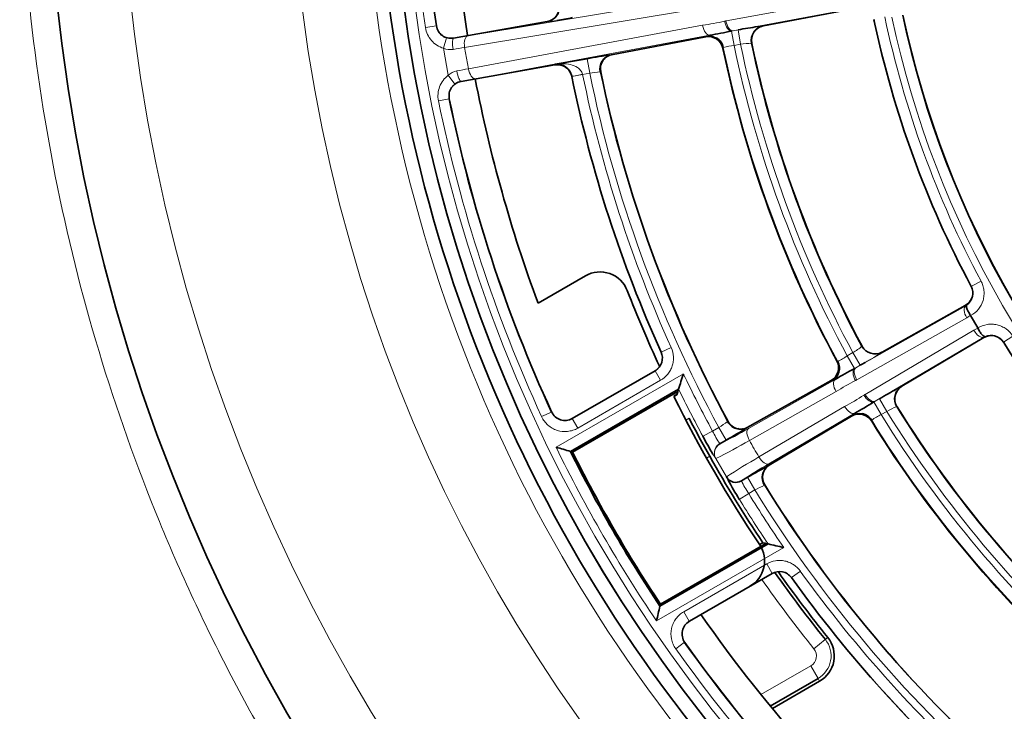
# Model space of a CAD drawing. Units: millimetres. Extents: x -1539 to 4249, y 887 to 6495.
# Drawn here: x -1146 to -1079, y 4914 to 4961 of the extents above; entities that cross this region are included whole.
import ezdxf

# ---------------------------------------------------------------- set-up
doc = ezdxf.new("R2010")
doc.units = ezdxf.units.MM
for name, color, linetype in [('300025193', 7, 'Continuous'), ('300025194_GRID-C', 7, 'Continuous'), ('FactualArea', 7, 'Continuous')]:
    doc.layers.add(name, color=color, linetype=linetype)

# ---------------------------------------------------------------- blocks, each defined once
blk = doc.blocks.new('SE2')
at = {"layer": '300025193', "color": 2, "linetype": 'Continuous', "lineweight": 35}
for p, q in [((-1107.445, 4943.542), (-1110.674, 4941.677)), ((-1091.555, 4916.018), (-1094.815, 4914.135)), ((-1091.445, 4915.829), (-1094.674, 4913.964))]:
    blk.add_line(p, q, dxfattribs=at)
at = {"layer": '300025193', "color": 7, "linetype": 'Continuous', "lineweight": 18}
for p, q in [((-1091.836, 4918.05), (-1091.056, 4918.676)), ((-1090.886, 4918.813), (-1091.056, 4918.676)), ((-1095.455, 4914.921), (-1092.054, 4916.884)), ((-1092.054, 4916.884), (-1091.555, 4916.018)), ((-1091.445, 4915.829), (-1091.555, 4916.018))]:
    blk.add_line(p, q, dxfattribs=at)
at = {"layer": '300025193', "color": 2, "linetype": 'Continuous', "lineweight": 35}
blk.add_circle((-1020.699, 4975.149), 123.5, dxfattribs=at)
at = {"layer": '300025193', "color": 7, "linetype": 'Continuous', "lineweight": 18}
for radius in [118.5, 106.9]:
    blk.add_circle((-1020.699, 4975.149), radius, dxfattribs=at)
at = {"layer": '300025193', "color": 2, "linetype": 'Continuous', "lineweight": 35}
for centre, radius, start, end in [((-1020.699, 4975.149), 96, 170.89713, 189.10287), ((-1020.699, 4975.149), 101, 181.41836, 223.58164), ((-1020.699, 4975.149), 96, 190.89713, 200.40593), ((-1106.445, 4941.809), 2, 21.24707, 120), ((-1020.699, 4975.149), 90, 201.24707, 204.81793), ((-1020.699, 4975.149), 90, 206.28324, 213.73934), ((-1097.204, 4924.051), 2, 300, 33.73934), ((-1020.699, 4975.149), 90, 215.17417, 218.75293), ((-1020.699, 4975.149), 90.218, 215.11463, 218.75293), ((-1020.699, 4975.149), 96, 214.78019, 229.10287), ((-1092.445, 4917.561), 2, 300, 38.75293)]:
    blk.add_arc(centre, radius, start, end, dxfattribs=at)
at = {"layer": '300025193', "color": 7, "linetype": 'Continuous', "lineweight": 18}
for centre, radius, start, end in [((-1020.699, 4975.149), 101.9, 180.87263, 224.12737), ((-1020.699, 4975.149), 91.218, 215.0314, 218.75293), ((-1092.445, 4917.561), 1.782, 300, 38.75293), ((-1092.445, 4917.561), 0.782, 300, 38.75293)]:
    blk.add_arc(centre, radius, start, end, dxfattribs=at)
blk.add_open_spline([(-1020.699, 5101.649), (-1012.296, 5101.649), (-1004.05, 5100.806), (-991.904, 5098.339), (-987.893, 5097.314), (-979.945, 5094.854), (-976.024, 5093.42), (-964.634, 5088.603), (-957.449, 5084.686), (-947.258, 5077.76), (-943.949, 5075.265), (-937.658, 5070.016), (-934.659, 5067.254), (-928.947, 5061.46), (-926.233, 5058.427), (-921.09, 5052.085), (-918.652, 5048.763), (-911.836, 5038.449), (-908.015, 5031.223), (-903.338, 5019.855), (-901.956, 5015.976), (-899.559, 5008.033), (-898.544, 5003.96), (-896.131, 4991.75), (-895.323, 4983.528), (-895.316, 4971.071), (-895.518, 4966.876), (-896.334, 4958.548), (-896.942, 4954.439), (-899.35, 4942.273), (-901.724, 4934.373), (-908.047, 4918.993), (-911.897, 4911.753), (-918.652, 4901.538), (-921.068, 4898.241), (-926.241, 4891.861), (-928.996, 4888.785), (-937.605, 4880.064), (-943.851, 4874.856), (-954.007, 4867.95), (-957.544, 4865.79), (-964.802, 4861.84), (-968.506, 4860.056), (-979.843, 4855.268), (-987.698, 4852.82), (-999.956, 4850.322), (-1004.114, 4849.691), (-1012.382, 4848.858), (-1016.518, 4848.651), (-1024.793, 4848.648), (-1028.932, 4848.853), (-1037.214, 4849.681), (-1041.38, 4850.312), (-1053.622, 4852.8), (-1061.496, 4855.245), (-1072.894, 4860.057), (-1076.644, 4861.864), (-1083.9, 4865.817), (-1087.401, 4867.957), (-1097.537, 4874.85), (-1103.812, 4880.075), (-1115.385, 4891.816), (-1120.509, 4898.154), (-1127.254, 4908.356), (-1129.343, 4911.873), (-1133.199, 4919.15), (-1134.969, 4922.924), (-1139.669, 4934.372), (-1142.04, 4942.241), (-1144.451, 4954.41), (-1145.063, 4958.533), (-1145.881, 4966.886), (-1146.081, 4971.047), (-1146.076, 4983.49), (-1145.273, 4991.729), (-1142.844, 5004.003), (-1141.829, 5008.069), (-1139.436, 5015.99), (-1138.055, 5019.868), (-1134.928, 5027.464), (-1133.183, 5031.182), (-1129.325, 5038.458), (-1127.202, 5042.028), (-1120.401, 5052.293), (-1115.268, 5058.611), (-1106.663, 5067.327), (-1103.63, 5070.115), (-1097.301, 5075.381), (-1094.029, 5077.84), (-1083.895, 5084.714), (-1076.719, 5088.628), (-1065.279, 5093.457), (-1061.344, 5094.891), (-1053.439, 5097.332), (-1049.445, 5098.35), (-1037.341, 5100.805), (-1029.102, 5101.649), (-1020.699, 5101.649)], degree=3, knots=[0, 0, 0, 0, 0.03125, 0.03125, 0.046875, 0.046875, 0.0625, 0.0625, 0.09375, 0.09375, 0.109375, 0.109375, 0.125, 0.125, 0.140625, 0.140625, 0.15625, 0.15625, 0.1875, 0.1875, 0.203125, 0.203125, 0.21875, 0.21875, 0.25, 0.25, 0.265625, 0.265625, 0.28125, 0.28125, 0.3125, 0.3125, 0.34375, 0.34375, 0.359375, 0.359375, 0.375, 0.375, 0.40625, 0.40625, 0.421875, 0.421875, 0.4375, 0.4375, 0.46875, 0.46875, 0.484375, 0.484375, 0.5, 0.5, 0.515625, 0.515625, 0.53125, 0.53125, 0.5625, 0.5625, 0.578125, 0.578125, 0.59375, 0.59375, 0.625, 0.625, 0.65625, 0.65625, 0.671875, 0.671875, 0.6875, 0.6875, 0.71875, 0.71875, 0.734375, 0.734375, 0.75, 0.75, 0.78125, 0.78125, 0.796875, 0.796875, 0.8125, 0.8125, 0.828125, 0.828125, 0.84375, 0.84375, 0.875, 0.875, 0.890625, 0.890625, 0.90625, 0.90625, 0.9375, 0.9375, 0.953125, 0.953125, 0.96875, 0.96875, 1, 1, 1, 1], dxfattribs=at)
at = {"layer": '300025194_GRID-C', "color": 7, "linetype": 'Continuous', "lineweight": 18}
for p, q in [((-1115.469, 4959.952), (-1099.418, 4962.625)), ((-1097.84, 4960.968), (-1089.364, 4962.546)), ((-1099.642, 4961.824), (-1115.692, 4959.152)), ((-1088.881, 4961.87), (-1097.357, 4960.292)), ((-1117.621, 4960.622), (-1118.362, 4960.511)), ((-1117.621, 4960.622), (-1117.617, 4960.628)), ((-1115.435, 4957.693), (-1099.438, 4960.671)), ((-1110.046, 4960.917), (-1110.051, 4960.921)), ((-1097.357, 4960.292), (-1097.017, 4960.352)), ((-1096.843, 4959.367), (-1097.017, 4960.352)), ((-1116.923, 4959.814), (-1117.141, 4959.097)), ((-1116.455, 4959.791), (-1116.46, 4959.784)), ((-1098.954, 4959.995), (-1114.951, 4957.017)), ((-1099.217, 4959.88), (-1099.176, 4959.941)), ((-1097.284, 4959.29), (-1097.458, 4960.273)), ((-1116.816, 4957.249), (-1117.141, 4959.097)), ((-1115.692, 4959.152), (-1115.435, 4957.693)), ((-1098.023, 4959.159), (-1098.054, 4959.113)), ((-1096.843, 4959.367), (-1097.284, 4959.29)), ((-1096.077, 4959.427), (-1096.092, 4959.438)), ((-1107.15, 4957.399), (-1107.324, 4958.384)), ((-1109.529, 4957.96), (-1109.502, 4958)), ((-1116.365, 4956.649), (-1116.816, 4957.249)), ((-1108.372, 4957.181), (-1108.376, 4957.176)), ((-1108.368, 4957.163), (-1108.372, 4957.181)), ((-1108.368, 4957.163), (-1107.634, 4957.314)), ((-1107.636, 4957.324), (-1107.634, 4957.314)), ((-1107.15, 4957.399), (-1107.634, 4957.314)), ((-1106.403, 4957.489), (-1106.428, 4957.476)), ((-1106.399, 4957.494), (-1106.403, 4957.489)), ((-1115.94, 4956.836), (-1115.933, 4956.831)), ((-1116.744, 4955.651), (-1117.479, 4955.502)), ((-1116.739, 4955.647), (-1116.744, 4955.651)), ((-1081.099, 4942.838), (-1081.081, 4942.833)), ((-1081.081, 4942.833), (-1080.42, 4943.187)), ((-1088.972, 4937.256), (-1081.465, 4941.496)), ((-1081.465, 4941.496), (-1081.499, 4941.505)), ((-1081.465, 4941.496), (-1081.395, 4941.538)), ((-1081.144, 4940.843), (-1081.401, 4940.667)), ((-1081.401, 4940.667), (-1088.908, 4936.427)), ((-1088.338, 4935.439), (-1080.913, 4939.821)), ((-1080.913, 4939.821), (-1080.632, 4939.955)), ((-1080.227, 4939.351), (-1087.652, 4934.97)), ((-1080.235, 4939.317), (-1080.227, 4939.351)), ((-1080.155, 4939.391), (-1080.227, 4939.351)), ((-1078.877, 4939.015), (-1078.882, 4938.997)), ((-1078.877, 4939.015), (-1078.24, 4939.41)), ((-1102.274, 4938.329), (-1102.268, 4938.327)), ((-1102.268, 4938.327), (-1101.585, 4938.636)), ((-1089.561, 4938.071), (-1089.174, 4938.294)), ((-1088.674, 4937.428), (-1089.174, 4938.294)), ((-1088.553, 4938.723), (-1088.548, 4938.741)), ((-1090.264, 4937.711), (-1090.211, 4937.696)), ((-1089.062, 4937.206), (-1089.561, 4938.071)), ((-1088.674, 4937.428), (-1088.972, 4937.256)), ((-1109.446, 4931.832), (-1100.754, 4936.85)), ((-1108.343, 4933.78), (-1102.68, 4937.05)), ((-1102.68, 4937.05), (-1102.685, 4937.052)), ((-1102.68, 4937.05), (-1102.305, 4936.401)), ((-1102.305, 4936.401), (-1107.968, 4933.131)), ((-1096.305, 4933.115), (-1090.387, 4936.457)), ((-1090.591, 4936.356), (-1090.662, 4936.376)), ((-1090.323, 4935.628), (-1096.241, 4932.286)), ((-1087.241, 4934.052), (-1087.741, 4934.917)), ((-1087.652, 4934.97), (-1087.354, 4935.142)), ((-1086.854, 4934.276), (-1087.354, 4935.142)), ((-1109.752, 4934.229), (-1110.433, 4933.916)), ((-1109.752, 4934.229), (-1109.75, 4934.235)), ((-1095.591, 4931.159), (-1089.738, 4934.613)), ((-1089.052, 4934.144), (-1094.905, 4930.689)), ((-1086.854, 4934.276), (-1087.241, 4934.052)), ((-1086.153, 4934.595), (-1086.172, 4934.599)), ((-1108.341, 4933.787), (-1108.343, 4933.78)), ((-1108.343, 4933.78), (-1107.968, 4933.131)), ((-1100.363, 4933.801), (-1100.575, 4933.679)), ((-1097.731, 4933.583), (-1097.704, 4933.589)), ((-1097.704, 4933.589), (-1097.698, 4933.587)), ((-1089.259, 4933.946), (-1089.241, 4934.017)), ((-1087.891, 4933.677), (-1087.904, 4933.623)), ((-1098.759, 4932.931), (-1099.419, 4932.575)), ((-1098.759, 4932.931), (-1098.334, 4933.177)), ((-1097.834, 4932.311), (-1098.334, 4933.177)), ((-1098.26, 4932.065), (-1098.255, 4932.063)), ((-1098.947, 4931.203), (-1099.168, 4931.075)), ((-1098.532, 4931.044), (-1098.538, 4931.046)), ((-1097.812, 4929.797), (-1098.532, 4931.044)), ((-1097.813, 4929.791), (-1097.812, 4929.797)), ((-1096.79, 4929.527), (-1096.792, 4929.521)), ((-1096.365, 4929.768), (-1095.865, 4928.902)), ((-1095.865, 4928.902), (-1096.291, 4928.656)), ((-1095.194, 4929.241), (-1095.213, 4929.221)), ((-1095.192, 4929.248), (-1095.194, 4929.241)), ((-1096.291, 4928.656), (-1096.93, 4928.263)), ((-1093.895, 4924.969), (-1102.587, 4919.951)), ((-1100.723, 4920.581), (-1095.059, 4923.851)), ((-1094.684, 4923.202), (-1095.059, 4923.851)), ((-1093.372, 4922.919), (-1092.763, 4923.357)), ((-1094.684, 4923.202), (-1100.348, 4919.932)), ((-1094.685, 4923.196), (-1094.684, 4923.202)), ((-1093.372, 4922.919), (-1093.374, 4922.913)), ((-1100.348, 4919.932), (-1100.723, 4920.581)), ((-1100.348, 4919.932), (-1100.341, 4919.93)), ((-1100.664, 4918.488), (-1101.275, 4918.054)), ((-1100.657, 4918.486), (-1100.664, 4918.488))]:
    blk.add_line(p, q, dxfattribs=at)
at = {"layer": '300025194_GRID-C', "color": 2, "linetype": 'Continuous', "lineweight": 35}
for p, q in [((-1095.287, 4960.627), (-1088.9, 4961.841)), ((-1110.051, 4960.921), (-1116.455, 4959.791)), ((-1095.316, 4960.621), (-1095.288, 4960.627)), ((-1095.288, 4960.627), (-1095.287, 4960.627)), ((-1105.664, 4958.654), (-1099.217, 4959.88)), ((-1099.217, 4959.88), (-1099.217, 4959.88)), ((-1098.054, 4959.113), (-1098.049, 4959.088)), ((-1096.082, 4959.454), (-1096.077, 4959.427)), ((-1109.502, 4958), (-1107.324, 4958.384)), ((-1105.664, 4958.654), (-1105.679, 4958.651)), ((-1115.933, 4956.831), (-1109.529, 4957.96)), ((-1081.111, 4942.861), (-1081.099, 4942.838)), ((-1081.499, 4941.505), (-1087.172, 4938.33)), ((-1081.499, 4941.505), (-1081.499, 4941.505)), ((-1081.131, 4940.822), (-1081.144, 4940.843)), ((-1081.131, 4940.822), (-1080.644, 4939.977)), ((-1080.632, 4939.955), (-1080.644, 4939.977)), ((-1085.822, 4935.992), (-1080.236, 4939.317)), ((-1080.236, 4939.317), (-1080.235, 4939.317)), ((-1078.882, 4938.997), (-1078.868, 4938.975)), ((-1088.548, 4938.741), (-1088.535, 4938.718)), ((-1087.172, 4938.33), (-1087.198, 4938.316)), ((-1087.172, 4938.33), (-1087.172, 4938.33)), ((-1090.277, 4937.734), (-1090.264, 4937.711)), ((-1108.341, 4933.787), (-1102.685, 4937.052)), ((-1090.663, 4936.376), (-1096.389, 4933.171)), ((-1090.662, 4936.376), (-1090.663, 4936.376)), ((-1101.078, 4935.797), (-1108.463, 4931.533)), ((-1108.319, 4931.49), (-1101.125, 4935.644)), ((-1101.184, 4935.448), (-1101.406, 4935.32)), ((-1101.195, 4935.412), (-1101.394, 4935.297)), ((-1101.195, 4935.412), (-1101.132, 4935.62)), ((-1101.078, 4935.797), (-1101.125, 4935.644)), ((-1085.847, 4935.976), (-1085.822, 4935.992)), ((-1085.822, 4935.992), (-1085.822, 4935.992)), ((-1086.168, 4934.618), (-1086.153, 4934.595)), ((-1094.899, 4930.589), (-1089.26, 4933.946)), ((-1089.26, 4933.946), (-1089.259, 4933.946)), ((-1087.904, 4933.623), (-1087.891, 4933.601)), ((-1096.402, 4933.164), (-1096.389, 4933.171)), ((-1097.834, 4932.311), (-1098.26, 4932.065)), ((-1108.319, 4931.49), (-1108.463, 4931.533)), ((-1094.899, 4930.589), (-1094.911, 4930.581)), ((-1096.792, 4929.521), (-1096.365, 4929.768)), ((-1102.354, 4920.952), (-1094.969, 4925.215)), ((-1102.319, 4921.098), (-1095.125, 4925.251)), ((-1095.324, 4925.298), (-1095.546, 4925.17)), ((-1095.324, 4925.298), (-1095.149, 4925.257)), ((-1094.969, 4925.215), (-1095.125, 4925.251)), ((-1100.341, 4919.93), (-1094.685, 4923.196)), ((-1102.319, 4921.098), (-1102.354, 4920.952))]:
    blk.add_line(p, q, dxfattribs=at)
blk.add_circle((-1020.699, 4975.149), 100, dxfattribs=at)
at = {"layer": '300025194_GRID-C', "color": 7, "linetype": 'Continuous', "lineweight": 18}
for radius in [99.995, 99.246]:
    blk.add_circle((-1020.699, 4975.149), radius, dxfattribs=at)
for centre, radius, start, end in [((-1020.699, 4975.149), 98.754, 171.47581, 188.52419), ((-1113.49, 4988.204), 27.504, 277.19428, 278.54347), ((-1101.422, 4975.535), 14.996, 277.60203, 283.42115), ((-1020.699, 4975.149), 68.487, 191.84447, 208.15553), ((-1020.699, 4975.149), 67.737, 191.84447, 208.15553), ((-1020.699, 4975.149), 67.263, 191.95637, 228.04363), ((-1116.632, 4960.77), 0.999, 188.50281, 253.07956), ((-1092.141, 4935.252), 25.569, 97.06773, 97.92832), ((-1116.628, 4960.782), 1.012, 253.06349, 279.59756), ((-1098.726, 4958.572), 1.441, 99.1277, 108.19265), ((-1116.678, 4960.191), 1.188, 247.03873, 279.34087), ((-1096.689, 4953.783), 5.539, 96.16481, 103.93116), ((-1020.699, 4975.149), 78.96, 191.68414, 208.31586), ((-1020.699, 4975.149), 78.21, 191.69983, 208.30017), ((-1096.086, 4955.342), 4.096, 90.08394, 100.65356), ((-1020.699, 4975.149), 77.763, 191.70961, 208.29039), ((-1116.006, 4956.379), 1.188, 100.66352, 132.95688), ((-1020.699, 4975.149), 89.495, 191.59381, 204.29536), ((-1020.699, 4975.149), 88.746, 191.59381, 204.29536), ((-1105.981, 4949.805), 7.684, 93.33592, 98.7521), ((-1020.699, 4975.149), 88.254, 191.60268, 208.39732), ((-1115.765, 4955.85), 0.999, 126.91869, 191.49895), ((-1115.757, 4955.84), 1.012, 100.40272, 126.93623), ((-1020.699, 4975.149), 98.754, 191.47581, 204.67932), ((-1081.963, 4942.361), 0.999, 304.629, 28.17608), ((-1079.726, 4938.488), 0.999, 31.82345, 115.37146), ((-1020.699, 4975.149), 68.487, 211.84447, 228.15553), ((-1103.179, 4937.916), 0.999, 299.98178, 24.31358), ((-1091.181, 4941.865), 4.096, 299.34644, 309.91606), ((-1101.073, 4959.79), 25.569, 299.87253, 302.93227), ((-1092.645, 4942.671), 5.539, 296.06884, 303.83519), ((-1020.699, 4975.149), 88.746, 205.56714, 208.40619), ((-1091.127, 4937.694), 1.441, 291.80735, 300.8723), ((-1082.289, 4922.966), 14.996, 116.57885, 122.39797), ((-1020.699, 4975.149), 89.495, 206.08571, 208.40619), ((-1074.187, 4913.223), 25.569, 117.06773, 117.92832), ((-1096.686, 4947.903), 14.996, 297.60203, 303.42115), ((-1108.843, 4934.646), 0.999, 204.65462, 300.0247), ((-1088.35, 4932.885), 1.441, 119.1277, 128.19265), ((-1084.799, 4929.081), 5.539, 116.16481, 123.93116), ((-1020.699, 4975.149), 78.21, 211.69983, 228.30017), ((-1084.765, 4930.752), 4.096, 110.08394, 120.65356), ((-1020.699, 4975.149), 77.763, 211.70961, 228.29039), ((-1102.32, 4939.746), 7.684, 301.2479, 306.66408), ((-1020.699, 4975.149), 78.96, 211.68414, 228.31586), ((-1093.354, 4935.465), 5.97, 205.11565, 214.72278), ((-1110.606, 4957.288), 28.087, 296.08891, 300.60816), ((-1115.001, 4964.157), 36.982, 296.44469, 300.48219), ((-1023.469, 4973.55), 83.658, 209.55453, 210.44547), ((-1020.699, 4975.149), 98.754, 206.01719, 213.98281), ((-1080.726, 4942.325), 21.083, 211.34968, 212.34397), ((-1077.37, 4898.977), 36.982, 119.51781, 123.55531), ((-1081.121, 4906.218), 28.087, 119.39184, 123.91109), ((-1077.774, 4940.366), 22.659, 207.82292, 208.43128), ((-1090.11, 4932.814), 7.449, 206.23272, 213.92885), ((-1092.169, 4922.165), 7.684, 113.33592, 118.7521), ((-1020.699, 4975.149), 88.254, 211.60268, 228.39732), ((-1020.699, 4975.149), 89.495, 211.59381, 213.91429), ((-1020.699, 4975.149), 88.746, 211.59381, 214.43286), ((-1094.184, 4922.336), 0.999, 35.68642, 120.01822), ((-1020.699, 4975.149), 88.746, 215.70464, 228.40619), ((-1020.699, 4975.149), 89.495, 215.70464, 228.40619), ((-1099.848, 4919.066), 0.999, 119.9753, 215.34538), ((-1020.699, 4975.149), 98.754, 215.32068, 228.52419)]:
    blk.add_arc(centre, radius, start, end, dxfattribs=at)
at = {"layer": '300025194_GRID-C', "color": 2, "linetype": 'Continuous', "lineweight": 35}
for centre, radius, start, end in [((-1020.699, 4975.149), 98.005, 171.47581, 188.52419), ((-1020.699, 4975.149), 98, 171.4786, 188.5214), ((-1113.49, 4988.204), 27.504, 278.54347, 280.84014), ((-1020.699, 4975.149), 68.5, 191.8768, 208.1232), ((-1020.699, 4975.149), 66.513, 191.95637, 228.04363), ((-1020.699, 4975.149), 66.5, 191.96843, 228.03157), ((-1092.141, 4935.252), 25.569, 97.92832, 100.99256), ((-1095.101, 4959.645), 1, 102.44783, 191.01155), ((-1099.031, 4958.898), 1, 12.44749, 100.75602), ((-1104.252, 4992.625), 33.057, 279.22248, 281.86135), ((-1020.699, 4975.149), 79, 191.73065, 208.26935), ((-1020.699, 4975.149), 77.013, 191.77161, 208.22839), ((-1020.699, 4975.149), 77, 191.78179, 208.21821), ((-1098.973, 4912.342), 46.794, 98.22178, 100.28032), ((-1105.468, 4957.691), 0.983, 102.353, 192.64049), ((-1105.463, 4957.754), 0.926, 119.5595, 145.90614), ((-1105.463, 4957.754), 0.926, 107.37031, 107.75668), ((-1109.376, 4956.985), 1.023, 11.06491, 97.07693), ((-1105.42, 4957.696), 1, 146.58383, 191.63165), ((-1105.42, 4957.696), 1, 169.72702, 191.63126), ((-1020.699, 4975.149), 89.5, 191.58483, 204.29273), ((-1020.699, 4975.149), 87.505, 191.64375, 208.35625), ((-1020.699, 4975.149), 87.5, 191.64071, 208.35929), ((-1020.699, 4975.149), 98.005, 191.47581, 204.67932), ((-1020.699, 4975.149), 98, 191.4786, 204.67634), ((-1081.987, 4942.378), 1, 299.24519, 27.4102), ((-1079.724, 4938.458), 1, 32.5898, 120.75481), ((-1020.699, 4975.149), 68.5, 211.8768, 228.1232), ((-1087.66, 4939.202), 1, 208.98845, 297.55217), ((-1091.151, 4937.248), 1, 299.24398, 27.55251), ((-1101.073, 4959.79), 25.569, 299.00744, 299.87253), ((-868.146, 4864.774), 243.519, 162.78393, 163.04305), ((-1073.346, 4907.833), 33.313, 118.14877, 120.7674), ((-1074.187, 4913.223), 25.569, 117.92832, 120.99256), ((-1085.311, 4935.133), 1, 122.44783, 211.01155), ((-1105.19, 4962.994), 33.057, 299.22248, 301.86135), ((-1088.748, 4933.087), 1, 32.44749, 120.75602), ((-1020.699, 4975.149), 77.013, 211.77161, 228.22839), ((-1020.699, 4975.149), 77, 211.78179, 228.21821), ((-995.534, 4989.263), 118.596, 207.88187, 209.31155), ((-1096.858, 4934.034), 0.983, 207.35951, 297.647), ((-1096.818, 4934.062), 1, 208.36874, 253.41618), ((-1020.699, 4975.149), 79, 211.73065, 228.26935), ((-1121.032, 4972.95), 46.794, 299.71968, 301.77822), ((-1080.726, 4942.325), 21.083, 207.54724, 211.34968), ((-1025.306, 5207.185), 287.921, 253.00841, 253.21281), ((-1020.699, 4975.149), 98.005, 206.42603, 213.57397), ((-1020.699, 4975.149), 97.895, 206.48614, 213.51386), ((-1020.699, 4975.149), 89.744, 209.3197, 213.74411), ((-1072.77, 4889.358), 46.794, 118.22178, 120.28032), ((-1094.385, 4929.751), 0.983, 122.353, 212.64049), ((-1094.412, 4929.82), 0.913, 139.46314, 167.54196), ((-1094.412, 4929.82), 0.913, 127.15229, 127.55357), ((-1077.774, 4940.366), 22.659, 208.43128, 212.28588), ((-1094.341, 4929.772), 1, 166.58383, 211.63157), ((-1094.341, 4929.772), 1, 189.85559, 211.63126), ((-1020.699, 4975.149), 87.505, 211.64375, 228.35625), ((-1020.699, 4975.149), 87.5, 211.64071, 228.35929), ((-1040.01, 5162.452), 243.519, 256.95695, 257.21607), ((-1020.699, 4975.149), 89.5, 215.70727, 228.41517), ((-822.054, 4855.142), 287.921, 166.78719, 166.99159), ((-1020.699, 4975.149), 98.005, 215.32068, 228.52419), ((-1020.699, 4975.149), 98, 215.32366, 228.5214)]:
    blk.add_arc(centre, radius, start, end, dxfattribs=at)
for centre, major_axis, ratio, start_param, end_param in [((-1110.219, 4961.901), (-0.585, -0.811), 0.999704, 0.799352, 2.342241), ((-1095.113, 4959.642), (-0.561, -0.828), 0.999686, 3.941335, 5.51309), ((-1099.002, 4958.956), (0.827, -0.561), 0.999704, 0.800243, 1.616851), ((-1105.423, 4957.691), (0.835, -0.551), 0.999696, 3.098758, 3.928166), ((-1087.672, 4939.196), (0.962, -0.274), 0.999686, 3.911688, 4.29122), ((-1091.091, 4937.222), (-0.273, -0.962), 0.999704, 0.800243, 2.34135), ((-1085.322, 4935.126), (-0.244, -0.97), 0.999686, 3.941335, 5.51309), ((-1088.741, 4933.151), (0.97, -0.245), 0.999704, 0.800243, 1.616851), ((-1096.824, 4934.064), (0.285, 0.958), 0.999696, 2.355019, 3.221732), ((-1097.886, 4931.415), (0.197, 0.724), 0.999698, 0.789599, 1.224013), ((-1094.343, 4929.766), (0.973, -0.232), 0.999696, 3.119653, 3.928166), ((-1097.167, 4930.171), (0.725, -0.191), 0.999698, 3.931192, 5.493586)]:
    blk.add_ellipse(centre, major_axis=major_axis, ratio=ratio, start_param=start_param, end_param=end_param, dxfattribs=at)
at = {"layer": '300025194_GRID-C', "color": 7, "linetype": 'Continuous', "lineweight": 18}
for centre, major_axis, ratio, start_param, end_param in [((-1097.588, 4961.011), (0.15, -0.735), 0.478717, 4.699443, 6.226752), ((-1097.487, 4961.031), (0.137, -0.737), 0.478835, 4.70783, 6.263304), ((-1099.085, 4960.733), (0.137, -0.737), 0.478835, 4.70783, 6.263304), ((-1116.329, 4959.046), (0.127, -0.739), 0.210906, 3.159448, 4.713183), ((-1117.227, 4959.584), (3.693, 0.651), 0.017455, 1.07145, 1.358293), ((-1115.339, 4959.214), (0.123, -0.74), 0.478835, 3.161474, 4.716948), ((-1099.002, 4958.956), (0.827, -0.561), 0.999704, 1.616851, 2.34135), ((-1117.097, 4958.845), (2.954, 0.521), 0.021819, 1.07145, 1.358293), ((-1116.86, 4957.5), (2.954, 0.521), 0.021819, -1.358293, -1.07145), ((-1115.082, 4957.755), (0.137, -0.737), 0.478835, 4.70783, 6.263304), ((-1116.07, 4957.574), (0.133, -0.738), 0.210906, 4.711595, 6.26533), ((-1116.73, 4956.761), (3.693, 0.651), 0.017455, -1.358293, -1.07145), ((-1107.637, 4957.332), (-0.735, -0.15), 0.01045, 0.017454, 1.57051), ((-1087.672, 4939.196), (0.962, -0.274), 0.999686, 4.29122, 5.483443), ((-1088.687, 4936.557), (-0.357, 0.659), 0.478717, 0.056433, 1.583742), ((-1088.597, 4936.607), (-0.369, 0.653), 0.478835, 0.019881, 1.575355), ((-1090.012, 4935.808), (-0.369, 0.653), 0.478835, 0.019881, 1.575355), ((-1088.027, 4935.619), (0.381, -0.646), 0.478835, 4.70783, 6.263304), ((-1088.115, 4935.566), (0.392, -0.639), 0.478717, 4.699443, 6.226752), ((-1089.427, 4934.793), (0.381, -0.646), 0.478835, 4.70783, 6.263304), ((-1088.741, 4933.151), (0.97, -0.245), 0.999704, 1.616851, 2.34135), ((-1095.93, 4932.465), (-0.369, 0.653), 0.478835, 0.019881, 1.575355), ((-1097.88, 4931.414), (0.197, 0.724), 0.999698, 0.789575, 2.352018), ((-1097.886, 4931.415), (0.197, 0.724), 0.999698, 1.224013, 2.351993), ((-1095.28, 4931.339), (0.381, -0.646), 0.478835, 4.70783, 6.263304), ((-1097.165, 4930.177), (0.725, -0.191), 0.999698, 3.931168, 5.49361)]:
    blk.add_ellipse(centre, major_axis=major_axis, ratio=ratio, start_param=start_param, end_param=end_param, dxfattribs=at)
at = {"layer": '300025194_GRID-C', "color": 2, "linetype": 'Continuous', "lineweight": 35}
for points, knots in [([(-1110.051, 4960.921), (-1109.795, 4960.966), (-1109.563, 4961.113), (-1109.338, 4961.425), (-1109.283, 4961.543), (-1109.222, 4961.794), (-1109.216, 4961.923), (-1109.235, 4962.052)], [0, 0, 0, 0, 0.5, 0.5, 0.75, 0.75, 1, 1, 1, 1]), ([(-1117.617, 4960.628), (-1117.597, 4960.495), (-1117.55, 4960.367), (-1117.412, 4960.142), (-1117.319, 4960.042), (-1117.104, 4959.887), (-1116.981, 4959.831), (-1116.721, 4959.772), (-1116.587, 4959.768), (-1116.455, 4959.791)], [0, 0, 0, 0, 0.25, 0.25, 0.5, 0.5, 0.75, 0.75, 1, 1, 1, 1]), ([(-1108.376, 4957.176), (-1108.428, 4957.43), (-1108.581, 4957.658), (-1108.899, 4957.874), (-1109.02, 4957.926), (-1109.271, 4957.98), (-1109.401, 4957.983), (-1109.529, 4957.96)], [0, 0, 0, 0, 0.5, 0.5, 0.75, 0.75, 1, 1, 1, 1]), ([(-1115.933, 4956.831), (-1116.065, 4956.808), (-1116.191, 4956.757), (-1116.413, 4956.614), (-1116.511, 4956.518), (-1116.66, 4956.299), (-1116.713, 4956.174), (-1116.765, 4955.913), (-1116.765, 4955.779), (-1116.739, 4955.647)], [0, 0, 0, 0, 0.25, 0.25, 0.5, 0.5, 0.75, 0.75, 1, 1, 1, 1]), ([(-1081.395, 4941.538), (-1081.412, 4941.524), (-1081.42, 4941.496), (-1081.416, 4941.414), (-1081.404, 4941.361), (-1081.359, 4941.234), (-1081.327, 4941.161), (-1081.246, 4941.005), (-1081.198, 4940.923), (-1081.144, 4940.843)], [0, 0, 0, 0, 0.25, 0.25, 0.5, 0.5, 0.75, 0.75, 1, 1, 1, 1]), ([(-1080.155, 4939.391), (-1080.176, 4939.383), (-1080.205, 4939.39), (-1080.273, 4939.434), (-1080.313, 4939.472), (-1080.401, 4939.574), (-1080.448, 4939.638), (-1080.542, 4939.786), (-1080.589, 4939.869), (-1080.632, 4939.955)], [0, 0, 0, 0, 0.25, 0.25, 0.5, 0.5, 0.75, 0.75, 1, 1, 1, 1]), ([(-1102.274, 4938.329), (-1102.172, 4938.104), (-1102.159, 4937.845), (-1102.271, 4937.494), (-1102.33, 4937.385), (-1102.485, 4937.194), (-1102.578, 4937.114), (-1102.685, 4937.052)], [0, 0, 0, 0, 0.5, 0.5, 0.75, 0.75, 1, 1, 1, 1]), ([(-1108.341, 4933.787), (-1108.462, 4933.717), (-1108.597, 4933.673), (-1108.872, 4933.644), (-1109.013, 4933.658), (-1109.276, 4933.742), (-1109.4, 4933.812), (-1109.607, 4933.995), (-1109.691, 4934.108), (-1109.75, 4934.235)], [0, 0, 0, 0, 0.25, 0.25, 0.5, 0.5, 0.75, 0.75, 1, 1, 1, 1]), ([(-1096.635, 4933.083), (-1096.65, 4933.08), (-1096.745, 4933.062), (-1096.886, 4933.05), (-1096.992, 4933.087), (-1097.03, 4933.101)], [0.5184951, 0.5184951, 0.5184951, 0.5184951, 0.5744969, 0.8709686, 1, 1, 1, 1]), ([(-1094.685, 4923.196), (-1094.471, 4923.319), (-1094.215, 4923.359), (-1093.855, 4923.281), (-1093.741, 4923.234), (-1093.535, 4923.099), (-1093.446, 4923.014), (-1093.374, 4922.913)], [0, 0, 0, 0, 0.5, 0.5, 0.75, 0.75, 1, 1, 1, 1]), ([(-1100.657, 4918.486), (-1100.738, 4918.6), (-1100.794, 4918.73), (-1100.849, 4919.001), (-1100.847, 4919.143), (-1100.788, 4919.413), (-1100.73, 4919.543), (-1100.567, 4919.766), (-1100.462, 4919.86), (-1100.341, 4919.93)], [0, 0, 0, 0, 0.25, 0.25, 0.5, 0.5, 0.75, 0.75, 1, 1, 1, 1])]:
    blk.add_open_spline(points, degree=3, knots=knots, dxfattribs=at)
at = {"layer": '300025194_GRID-C', "color": 7, "linetype": 'Continuous', "lineweight": 18}
for points in [[(-1097.941, 4960.948), (-1097.891, 4960.959), (-1097.84, 4960.968)], [(-1097.357, 4960.292), (-1097.407, 4960.283), (-1097.458, 4960.273)], [(-1089.062, 4937.206), (-1089.017, 4937.231), (-1088.972, 4937.256)], [(-1088.908, 4936.427), (-1088.953, 4936.402), (-1088.998, 4936.377)], [(-1088.426, 4935.386), (-1088.382, 4935.413), (-1088.338, 4935.439)], [(-1087.652, 4934.97), (-1087.696, 4934.944), (-1087.741, 4934.917)]]:
    blk.add_open_spline(points, degree=2, dxfattribs=at)
for points, knots in [([(-1117.141, 4959.097), (-1117.3, 4959.145), (-1117.451, 4959.216), (-1117.725, 4959.394), (-1117.851, 4959.504), (-1118.064, 4959.752), (-1118.154, 4959.892), (-1118.291, 4960.191), (-1118.338, 4960.347), (-1118.362, 4960.511)], [0, 0, 0, 0, 0.25, 0.25, 0.5, 0.5, 0.75, 0.75, 1, 1, 1, 1]), ([(-1109.502, 4958), (-1109.332, 4958.028), (-1109.16, 4958.042), (-1108.814, 4958.037), (-1108.642, 4958.018), (-1108.3, 4957.937), (-1108.131, 4957.876), (-1107.9, 4957.722), (-1107.828, 4957.662), (-1107.706, 4957.512), (-1107.658, 4957.423), (-1107.636, 4957.324)], [0, 0, 0, 0, 0.25, 0.25, 0.5, 0.5, 0.75, 0.75, 0.875, 0.875, 1, 1, 1, 1]), ([(-1117.479, 4955.502), (-1117.512, 4955.664), (-1117.522, 4955.831), (-1117.495, 4956.156), (-1117.458, 4956.319), (-1117.341, 4956.625), (-1117.261, 4956.771), (-1117.064, 4957.033), (-1116.948, 4957.149), (-1116.816, 4957.249)], [0, 0, 0, 0, 0.25, 0.25, 0.5, 0.5, 0.75, 0.75, 1, 1, 1, 1]), ([(-1080.42, 4943.187), (-1080.366, 4943.085), (-1080.322, 4942.98), (-1080.256, 4942.762), (-1080.233, 4942.649), (-1080.211, 4942.422), (-1080.21, 4942.308), (-1080.232, 4942.081), (-1080.254, 4941.967), (-1080.352, 4941.64), (-1080.462, 4941.433), (-1080.749, 4941.081), (-1080.929, 4940.931), (-1081.131, 4940.822)], [0, 0, 0, 0, 0.125, 0.125, 0.25, 0.25, 0.375, 0.375, 0.5, 0.5, 0.75, 0.75, 1, 1, 1, 1]), ([(-1081.465, 4941.496), (-1081.544, 4941.447), (-1081.583, 4941.329), (-1081.56, 4941.023), (-1081.497, 4940.836), (-1081.401, 4940.667)], [0, 0, 0, 0, 0.5, 0.5, 1, 1, 1, 1]), ([(-1080.644, 4939.977), (-1080.448, 4940.098), (-1080.232, 4940.178), (-1079.892, 4940.233), (-1079.779, 4940.24), (-1079.551, 4940.232), (-1079.436, 4940.217), (-1079.214, 4940.164), (-1079.107, 4940.128), (-1078.899, 4940.033), (-1078.798, 4939.975), (-1078.522, 4939.776), (-1078.362, 4939.606), (-1078.24, 4939.41)], [0, 0, 0, 0, 0.25, 0.25, 0.375, 0.375, 0.5, 0.5, 0.625, 0.625, 0.75, 0.75, 1, 1, 1, 1]), ([(-1080.227, 4939.351), (-1080.309, 4939.307), (-1080.43, 4939.332), (-1080.684, 4939.506), (-1080.814, 4939.653), (-1080.913, 4939.821)], [0, 0, 0, 0, 0.5, 0.5, 1, 1, 1, 1]), ([(-1101.585, 4938.636), (-1101.496, 4938.439), (-1101.444, 4938.227), (-1101.427, 4937.907), (-1101.43, 4937.798), (-1101.458, 4937.585), (-1101.481, 4937.481), (-1101.547, 4937.277), (-1101.59, 4937.177), (-1101.692, 4936.989), (-1101.751, 4936.9), (-1101.954, 4936.649), (-1102.117, 4936.509), (-1102.305, 4936.401)], [0, 0, 0, 0, 0.25, 0.25, 0.375, 0.375, 0.5, 0.5, 0.625, 0.625, 0.75, 0.75, 1, 1, 1, 1]), ([(-1107.968, 4933.131), (-1108.074, 4933.07), (-1108.185, 4933.02), (-1108.415, 4932.945), (-1108.536, 4932.919), (-1108.897, 4932.881), (-1109.144, 4932.906), (-1109.489, 4933.016), (-1109.602, 4933.065), (-1109.813, 4933.185), (-1109.911, 4933.255), (-1110.093, 4933.415), (-1110.176, 4933.506), (-1110.32, 4933.7), (-1110.382, 4933.804), (-1110.433, 4933.916)], [0, 0, 0, 0, 0.125, 0.125, 0.25, 0.25, 0.5, 0.5, 0.625, 0.625, 0.75, 0.75, 0.875, 0.875, 1, 1, 1, 1]), ([(-1095.059, 4923.851), (-1094.872, 4923.959), (-1094.666, 4924.031), (-1094.349, 4924.081), (-1094.24, 4924.088), (-1094.027, 4924.082), (-1093.921, 4924.069), (-1093.711, 4924.024), (-1093.607, 4923.991), (-1093.41, 4923.909), (-1093.316, 4923.858), (-1093.045, 4923.681), (-1092.89, 4923.533), (-1092.763, 4923.357)], [0, 0, 0, 0, 0.25, 0.25, 0.375, 0.375, 0.5, 0.5, 0.625, 0.625, 0.75, 0.75, 1, 1, 1, 1]), ([(-1101.275, 4918.054), (-1101.346, 4918.154), (-1101.406, 4918.26), (-1101.502, 4918.482), (-1101.539, 4918.6), (-1101.611, 4918.955), (-1101.609, 4919.204), (-1101.531, 4919.558), (-1101.493, 4919.675), (-1101.393, 4919.896), (-1101.332, 4920), (-1101.189, 4920.196), (-1101.106, 4920.288), (-1100.927, 4920.449), (-1100.829, 4920.52), (-1100.723, 4920.581)], [0, 0, 0, 0, 0.125, 0.125, 0.25, 0.25, 0.5, 0.5, 0.625, 0.625, 0.75, 0.75, 0.875, 0.875, 1, 1, 1, 1])]:
    blk.add_open_spline(points, degree=3, knots=knots, dxfattribs=at)
at = {"layer": '300025194_GRID-C', "color": 2, "linetype": 'Continuous', "lineweight": 35}
blk.add_open_spline([(-1096.462, 4933.134), (-1096.456, 4933.136), (-1096.454, 4933.136), (-1096.468, 4933.131)], degree=3, dxfattribs=at)

msp = doc.modelspace()

# ---------------------------------------------------------------- block references
at = {"layer": 'FactualArea'}
msp.add_blockref('SE2', (0, 0), dxfattribs=at)

doc.saveas('drawing.dxf')
